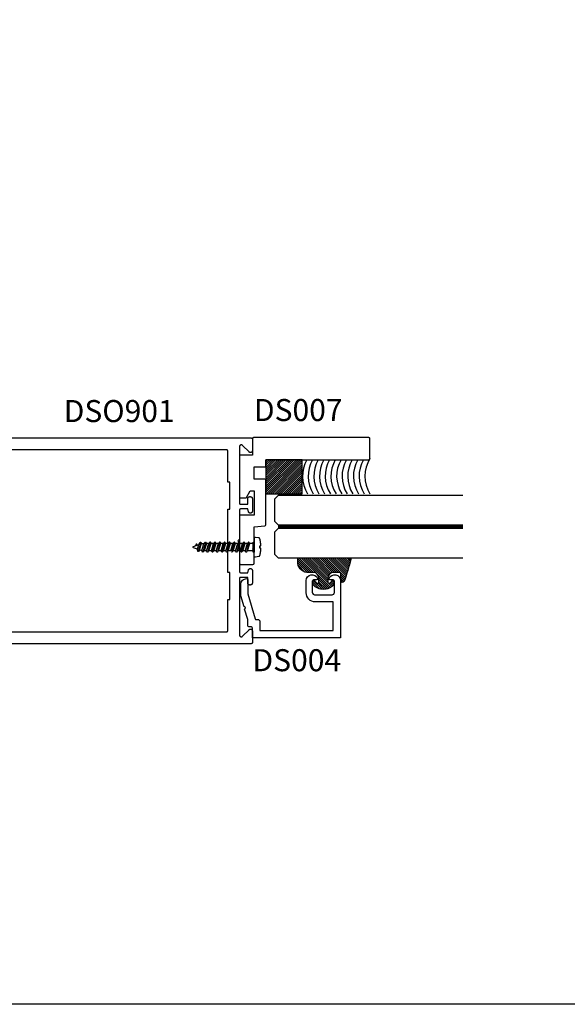
# Model space of a CAD drawing. Units: inches. Extents: x 0 to 32, y 0 to 43.6.
# Drawn here: x 18.9 to 23.6, y 0 to 8.4 of the extents above; entities that cross this region are included whole.
import ezdxf

# ---------------------------------------------------------------- set-up
doc = ezdxf.new("R2010")
doc.units = ezdxf.units.IN
doc.header["$MEASUREMENT"] = 0
doc.linetypes.add('HIDDEN2', pattern=[0.1875, 0.125, -0.0625])
for name, color, linetype in [('Arcadia-Hidden', 1, 'HIDDEN2'), ('Arcadia-Profile', 5, 'Continuous'), ('Arcadia-Shade', 8, 'Continuous'), ('Arcadia-Text', 3, 'Continuous')]:
    doc.layers.add(name, color=color, linetype=linetype)
doc.layers.add('Arcadia-Mview', color=6, linetype='Continuous', plot=False)
doc.styles.get("Standard").update_dxf_attribs({"font": 'ARIALN.TTF'})

# ---------------------------------------------------------------- blocks, each defined once
blk = doc.blocks.new('*U44')
at = {"layer": 'Arcadia-Shade', "lineweight": -3}
h = blk.add_hatch(dxfattribs=at)
h.set_pattern_fill('ANSI31', color=256, scale=0.1, style=0)
h.set_pattern_definition([(45, (-0.138567264803946, 0.0239117308240513), (-0.0088388347648318, 0.0088388347648318), [])])
edge = h.paths.add_edge_path()
edge.add_line((0.2307305913625512, 0.1184704544556859), (0.202291955919371, 0.1184704544556872))
edge.add_arc((0.2022919559193711, 0.1278042520424739), 0.0093337975867867, 126.6780053634676, 269.9999999999995, ccw=False)
edge.add_arc((0.1429581583326799, 0.207470454455787), 0.0900000000000237, 306.6780053633725, 323.576426357604)
edge.add_arc((0.2073301242805562, 0.1599704544556878), 0.0099999999999988, 323.5764263576871, 450.0000000000201)
edge.add_line((0.2073301242805527, 0.1699704544556866), (0.1749999999999971, 0.169970454455686))
edge.add_arc((0.1749999999999987, 0.1199704544556874), 0.0499999999999986, 90.00000000000178, 180.0000000000027)
edge.add_line((0.125, 0.119970454455685), (0.1250000000000007, 0.0659049405506607))
edge.add_arc((0.037059360948156, 0.0786686605666967), 0.0888620759688553, 266.2190256176107, 351.74174670046614, ccw=False)
edge.add_line((0.0311995675385823, -0.009999999999998), (0.0100000000000015, -0.01))
edge.add_arc((0.0100000000000008, 8e-16), 0.0100000000000008, 180.0000000000043, 270.0000000000043, ccw=False)
edge.add_line((0, 0), (0, 0.4305641256404997))
edge.add_arc((0.009999999999999, 0.4305641256405004), 0.009999999999999, 77.99937774415321, 180.0000000000045, ccw=False)
edge.add_arc((-0.3507727045260797, -1.107357734935952), 1.589668855323814, 69.71688305471389, 76.80556558053468, ccw=False)
edge.add_arc((0.1947457635950655, 0.3698040499677627), 0.0150000000000009, -90.00000000001302, 68.26389573529048, ccw=False)
edge.add_line((0.1947457635950621, 0.3548040499677619), (0.1349999999999979, 0.3548040499677614))
edge.add_arc((0.1349999999999979, 0.3448040499677614), 0.01, 90, 180)
edge.add_line((0.1249999999999979, 0.3448040499677614), (0.125, 0.2949704544556848))
edge.add_arc((0.1750000000000003, 0.2949704544556861), 0.0500000000000002, 180.0000000000014, 270.0000000000005)
edge.add_line((0.1750000000000007, 0.2449704544556859), (0.2073301242805527, 0.2449704544556874))
edge.add_arc((0.207330124280542, 0.2549704544556661), 0.0099999999999787, 270.0000000000609, 396.4235736423736)
edge.add_arc((0.1429581583325789, 0.2074704544556889), 0.0900000000000011, 36.42357364230738, 53.32199463653551)
edge.add_arc((0.2022919559193708, 0.2871366568689003), 0.009333797586788, 89.99999999999869, 233.32199463655041, ccw=False)
edge.add_line((0.202291955919371, 0.2964704544556884), (0.2307305913625512, 0.2964704544556882))
edge.add_arc((0.1429581583325826, 0.2074704544556871), 0.125000000000002, -45.39787468375329, 45.39787468375329, ccw=False)
at = {"layer": 'Arcadia-Profile'}
blk.add_lwpolyline([(0.2307305913625512, 0.1184704544556859), (0.202291955919371, 0.1184704544556872, -0.7220322426225168), (0.1967167169756805, 0.1352900043835457, 0.0738671817168788), (0.215376620024047, 0.1540329544556911, 0.6153459029250179), (0.2073301242805527, 0.1699704544556866), (0.1749999999999971, 0.169970454455686, 0.4142135623731001), (0.125, 0.119970454455685), (0.1250000000000007, 0.0659049405506607, -0.3915067863019581), (0.0311995675385823, -0.009999999999998), (0.0100000000000015, -0.01, -0.4142135623730951), (0, 0), (0, 0.4305641256404997, -0.4769788655072018), (0.0120792231389261, 0.4403455790671917, -0.0309400796202896), (0.2003007460826568, 0.3837375409001378, -0.8262721402126098), (0.1947457635950621, 0.3548040499677619), (0.1349999999999979, 0.3548040499677614, 0.4142135623730951), (0.1249999999999979, 0.3448040499677614), (0.125, 0.2949704544556848, 0.41421356237309), (0.1750000000000007, 0.2449704544556859), (0.2073301242805527, 0.2449704544556874, 0.6153459029248967), (0.2153766200240104, 0.2609079544556594, 0.0738671817168641), (0.1967167169756818, 0.2796509045278258, -0.7220322426226498), (0.202291955919371, 0.2964704544556884), (0.2307305913625512, 0.2964704544556882, -0.418287269326214)], format="xyb", close=True, dxfattribs=at)
blk = doc.blocks.new('*U48')
at = {"layer": 'Arcadia-Hidden', "const_width": 0.015625}
blk.add_lwpolyline([(0.0312500000003534, -5.28e-14), (1.603365358497367, -5.66e-14)], dxfattribs=at)
at = {"layer": 'Arcadia-Profile'}
for points in [[(1.603365358497367, 0.0156250000002952), (0.0312500000003534, 0.0156250000002971), (3.534e-13, 0.0468750000002971), (3.534e-13, 0.2343750000002971), (0.0312500000003534, 0.2656250000002971), (1.603365358497367, 0.2656250000002934)], [(1.603365358497013, -0.2656250000002982), (0.0312499999999999, -0.2656250000002962), (-1e-16, -0.2343750000002962), (-1e-16, -0.0468750000002962), (0.0312499999999999, -0.0156250000002962), (1.603365358497013, -0.0156250000002999)]]:
    blk.add_lwpolyline(points, dxfattribs=at)

msp = doc.modelspace()

# ---------------------------------------------------------------- hatches: boundary and pattern name
at = {"layer": 'Arcadia-Shade', "lineweight": -3}
h = msp.add_hatch(dxfattribs=at)
h.set_pattern_fill('ANSI31', color=256, scale=0.1, style=0)
h.set_pattern_definition([(45, (-182.237963321483, -427.6586030088673), (-0.0088388347648318, 0.0088388347648318), [])])
h.paths.add_polyline_path([(21.00915895818741, 4.341950914599919), (21.31752817012884, 4.341950914599919), (21.31752817012884, 4.632381314685744), (21.00915895818741, 4.632381314685744)])

# ---------------------------------------------------------------- linework, layer by layer
at = {"layer": 'Arcadia-Hidden', "lineweight": -3}
for p, q in [((20.39023957702673, 3.888987928219762), (20.39026001957475, 3.889489528219769)), ((20.39026001957475, 3.888486328219755), (20.39023957702673, 3.888987928219762)), ((20.39026001957475, 3.889489528219769), (20.39032121166676, 3.889987928219738)), ((20.39032121166676, 3.887987928219786), (20.39026001957475, 3.888486328219755)), ((20.39032121166676, 3.889987928219738), (20.39042274762673, 3.89047992821986)), ((20.39042274762673, 3.887496328219754), (20.39032121166676, 3.887987928219786)), ((20.39042274762673, 3.89047992821986), (20.39056395418677, 3.890961528219804)), ((20.39056395418677, 3.887014328219834), (20.39042274762673, 3.887496328219754)), ((20.39056395418677, 3.890961528219804), (20.39074389502676, 3.891430328219826)), ((20.39074389502676, 3.886545528219812), (20.39056395418677, 3.887014328219834)), ((20.39074389502676, 3.891430328219826), (20.39096137742675, 3.891882728219798)), ((20.39096137742675, 3.88609312821984), (20.39074389502676, 3.886545528219812)), ((20.39096137742675, 3.891882728219798), (20.39121495902677, 3.892316328219862)), ((20.39121495902677, 3.885659528219775), (20.39096137742675, 3.88609312821984)), ((20.39121495902677, 3.892316328219862), (20.39150295902678, 3.892727528219779)), ((20.39150295902678, 3.885248328219745), (20.39121495902677, 3.885659528219775)), ((20.39150295902678, 3.892727528219779), (20.39182346742681, 3.893113928219804)), ((20.39182346742681, 3.88486192821972), (20.39150295902678, 3.885248328219745)), ((20.39182346742681, 3.893113928219804), (20.39217435942672, 3.893473128219852)), ((20.39217435942672, 3.884502728219786), (20.39182346742681, 3.88486192821972)), ((20.39217435942672, 3.893473128219852), (20.39255330822678, 3.893802728219839)), ((20.39255330822678, 3.884173128219799), (20.39217435942672, 3.884502728219786)), ((20.39255330822678, 3.893802728219839), (20.39295780182673, 3.894100328219792)), ((20.39295780182673, 3.883875528219846), (20.39255330822678, 3.884173128219799)), ((20.39295780182673, 3.894100328219792), (20.39338515822672, 3.894363928219831)), ((20.39338515822672, 3.883611928219806), (20.39295780182673, 3.883875528219846)), ((20.39338515822672, 3.894363928219831), (20.39383254342673, 3.894591528219848)), ((20.39383254342673, 3.88338432821979), (20.39338515822672, 3.883611928219806)), ((20.39383254342673, 3.894591528219848), (20.39429699302676, 3.894782328219775)), ((20.39429699302676, 3.883193528219749), (20.39383254342673, 3.88338432821979)), ((20.39429699302676, 3.894782328219775), (20.4380438970268, 3.910705128219774)), ((20.42609439302672, 3.871619928219729), (20.39429699302676, 3.883193528219749)), ((20.41694754902673, 3.913275528219742), (20.40887050102677, 3.900086728219775)), ((20.41702566902674, 3.913393528219785), (20.41694754902673, 3.913275528219742)), ((20.41711174502674, 3.913506328219796), (20.41702566902674, 3.913393528219785)), ((20.41720536902679, 3.913612728219845), (20.41711174502674, 3.913506328219796)), ((20.4173060970268, 3.91371232821973), (20.41720536902679, 3.913612728219845)), ((20.41741344902678, 3.913804728219815), (20.4173060970268, 3.91371232821973)), ((20.41752691702672, 3.913889528219783), (20.41741344902678, 3.913804728219815)), ((20.41764596102675, 3.913966328219771), (20.41752691702672, 3.913889528219783)), ((20.41777001702675, 3.914034728219803), (20.41764596102675, 3.913966328219771)), ((20.41789848902678, 3.914094728219765), (20.41777001702675, 3.914034728219803)), ((20.41803077702676, 3.914145528219819), (20.41789848902678, 3.914094728219765)), ((20.41816624102674, 3.91418672821976), (20.41803077702676, 3.914145528219819)), ((20.41830424902676, 3.91421912821977), (20.41816624102674, 3.91418672821976)), ((20.41844413702674, 3.914241528219804), (20.41830424902676, 3.91421912821977)), ((20.41858524102676, 3.914254328219726), (20.41844413702674, 3.914241528219804)), ((20.41872689702675, 3.914257128219787), (20.41858524102676, 3.914254328219726)), ((20.41886842102676, 3.914250728219826), (20.41872689702675, 3.914257128219787)), ((20.41900915302679, 3.914234328219777), (20.41886842102676, 3.914250728219826)), ((20.41914841302676, 3.914207928219752), (20.41900915302679, 3.914234328219777)), ((20.41928554902674, 3.914172328219819), (20.41914841302676, 3.914207928219752)), ((20.41941990102671, 3.914127528219864), (20.41928554902674, 3.914172328219819)), ((20.41955083702672, 3.914073128219797), (20.41941990102671, 3.914127528219864)), ((20.41967773302676, 3.914010328219774), (20.41955083702672, 3.914073128219797)), ((20.41979998102673, 3.913938728219818), (20.41967773302676, 3.914010328219774)), ((20.41991700902676, 3.913858728219793), (20.41979998102673, 3.913938728219818)), ((20.42002825702676, 3.913771128219764), (20.41991700902676, 3.913858728219793)), ((20.42013319302672, 3.913675928219731), (20.42002825702676, 3.913771128219764)), ((20.42023132102676, 3.913573528219785), (20.42013319302672, 3.913675928219731)), ((20.42032217702675, 3.913464728219764), (20.42023132102676, 3.913573528219785)), ((20.42040532902675, 3.913350328219735), (20.42032217702675, 3.913464728219764)), ((20.42048037702674, 3.91322992821972), (20.42040532902675, 3.913350328219735)), ((20.42473620102672, 3.905861528219816), (20.42048037702674, 3.91322992821972)), ((20.42609439302672, 3.871619928219729), (20.4380438970268, 3.910705128219774)), ((20.4308226970268, 3.852554728219843), (20.42609439302672, 3.871619928219729)), ((20.45426249702675, 3.932153128219738), (20.43390593702676, 3.852554728219843)), ((20.44459105702677, 3.864887928219786), (20.43424249702676, 3.852554728219843)), ((20.4380438970268, 3.910705128219774), (20.45117925702678, 3.932153128219738)), ((20.44459105702677, 3.864887928219786), (20.46138561702676, 3.91982032821977)), ((20.46308769702674, 3.858155528219754), (20.44459105702677, 3.864887928219786)), ((20.45117925702678, 3.932153128219738), (20.45426249702675, 3.932153128219738)), ((20.45426249702675, 3.932153128219738), (20.46138561702676, 3.91982032821977)), ((20.46138561702676, 3.91982032821977), (20.48194049702673, 3.91982032821977)), ((20.46308769702674, 3.858155528219754), (20.48194049702673, 3.91982032821977)), ((20.47021081702675, 3.845822728219786), (20.46308769702674, 3.858155528219754)), ((20.49537229702676, 3.932153128219738), (20.47329405702678, 3.845822728219786)), ((20.48364261702679, 3.858155528219754), (20.47329405702678, 3.845822728219786)), ((20.48194049702673, 3.91982032821977), (20.49228909702677, 3.932153128219738)), ((20.50249541702672, 3.91982032821977), (20.48364261702679, 3.858155528219754)), ((20.50419753702678, 3.858155528219754), (20.48364261702679, 3.858155528219754)), ((20.49228909702677, 3.932153128219738), (20.49537229702676, 3.932153128219738)), ((20.49537229702676, 3.932153128219738), (20.50249541702672, 3.91982032821977)), ((20.52305033702672, 3.91982032821977), (20.50249541702672, 3.91982032821977)), ((20.52305033702672, 3.91982032821977), (20.50419753702678, 3.858155528219754)), ((20.50419753702678, 3.858155528219754), (20.52305033702672, 3.91982032821977)), ((20.51132061702677, 3.845822728219786), (20.50419753702678, 3.858155528219754)), ((20.53648213702675, 3.932153128219738), (20.51440385702679, 3.845822728219786)), ((20.51440385702679, 3.845822728219786), (20.52475241702675, 3.858155528219754)), ((20.53339889702673, 3.932153128219738), (20.52305033702672, 3.91982032821977)), ((20.52475241702675, 3.858155528219754), (20.54360521702674, 3.91982032821977)), ((20.54530733702674, 3.858155528219754), (20.52475241702675, 3.858155528219754)), ((20.53648213702675, 3.932153128219738), (20.53339889702673, 3.932153128219738)), ((20.54360521702674, 3.91982032821977), (20.53648213702675, 3.932153128219738)), ((20.56416013702667, 3.91982032821977), (20.54360521702668, 3.91982032821977)), ((20.56416013702667, 3.91982032821977), (20.54530733702674, 3.858155528219754)), ((20.54530733702674, 3.858155528219754), (20.56416013702667, 3.91982032821977)), ((20.55243041702673, 3.845822728219786), (20.54530733702674, 3.858155528219754)), ((20.57759193702671, 3.932153128219738), (20.55551365702675, 3.845822728219786)), ((20.55551365702675, 3.845822728219786), (20.56586221702671, 3.858155528219754)), ((20.57450869702669, 3.932153128219738), (20.56416013702667, 3.91982032821977)), ((20.56586221702671, 3.858155528219754), (20.5847150170267, 3.91982032821977)), ((20.5864171370267, 3.858155528219754), (20.56586221702671, 3.858155528219754)), ((20.57759193702671, 3.932153128219738), (20.57450869702669, 3.932153128219738)), ((20.5847150170267, 3.91982032821977), (20.57759193702671, 3.932153128219738)), ((20.60526993702664, 3.91982032821977), (20.58471501702664, 3.91982032821977)), ((20.60526993702664, 3.91982032821977), (20.5864171370267, 3.858155528219754)), ((20.5864171370267, 3.858155528219754), (20.60526993702664, 3.91982032821977)), ((20.59354021702668, 3.845822728219786), (20.5864171370267, 3.858155528219754)), ((20.61870173702667, 3.932153128219738), (20.59662345702671, 3.845822728219786)), ((20.59662345702671, 3.845822728219786), (20.60697201702666, 3.858155528219754)), ((20.61561849702664, 3.932153128219738), (20.60526993702664, 3.91982032821977)), ((20.60697201702666, 3.858155528219754), (20.62582481702666, 3.91982032821977)), ((20.62752693702666, 3.858155528219754), (20.60697201702666, 3.858155528219754)), ((20.61870173702667, 3.932153128219738), (20.61561849702664, 3.932153128219738)), ((20.62582481702666, 3.91982032821977), (20.61870173702667, 3.932153128219738)), ((20.64637973702659, 3.91982032821977), (20.6258248170266, 3.91982032821977)), ((20.64637973702659, 3.91982032821977), (20.62752693702666, 3.858155528219754)), ((20.62752693702666, 3.858155528219754), (20.64637973702659, 3.91982032821977)), ((20.63465001702665, 3.845822728219786), (20.62752693702666, 3.858155528219754)), ((20.65981153702663, 3.932153128219738), (20.63773325702667, 3.845822728219786)), ((20.63773325702667, 3.845822728219786), (20.64808181702662, 3.858155528219754)), ((20.6567282970266, 3.932153128219738), (20.64637973702659, 3.91982032821977)), ((20.64808181702662, 3.858155528219754), (20.66693461702661, 3.91982032821977)), ((20.66863673702662, 3.858155528219754), (20.64808181702662, 3.858155528219754)), ((20.65981153702663, 3.932153128219738), (20.6567282970266, 3.932153128219738)), ((20.66693461702661, 3.91982032821977), (20.65981153702663, 3.932153128219738)), ((20.68748953702655, 3.91982032821977), (20.66693461702655, 3.91982032821977)), ((20.68748953702655, 3.91982032821977), (20.66863673702662, 3.858155528219754)), ((20.66863673702662, 3.858155528219754), (20.68748953702655, 3.91982032821977)), ((20.6757598170266, 3.845822728219786), (20.66863673702662, 3.858155528219754)), ((20.70092133702658, 3.932153128219738), (20.67884305702663, 3.845822728219786)), ((20.67884305702663, 3.845822728219786), (20.68919161702658, 3.858155528219754)), ((20.69783809702656, 3.932153128219738), (20.68748953702655, 3.91982032821977)), ((20.68919161702658, 3.858155528219754), (20.70804441702657, 3.91982032821977)), ((20.70974653702663, 3.858155528219754), (20.68919161702664, 3.858155528219754)), ((20.70092133702658, 3.932153128219738), (20.69783809702656, 3.932153128219738)), ((20.70804441702657, 3.91982032821977), (20.70092133702658, 3.932153128219738)), ((20.72859933702657, 3.91982032821977), (20.70804441702657, 3.91982032821977)), ((20.72859933702657, 3.91982032821977), (20.70974653702663, 3.858155528219754)), ((20.70974653702663, 3.858155528219754), (20.72859933702657, 3.91982032821977)), ((20.7420311370266, 3.932153128219738), (20.71995285702664, 3.845822728219786)), ((20.71995285702664, 3.845822728219786), (20.73030141702659, 3.858155528219754)), ((20.73894789702658, 3.932153128219738), (20.72859933702657, 3.91982032821977)), ((20.73030141702659, 3.858155528219754), (20.74915421702659, 3.91982032821977)), ((20.75085633702659, 3.858155528219754), (20.73030141702659, 3.858155528219754)), ((20.7420311370266, 3.932153128219738), (20.73894789702658, 3.932153128219738)), ((20.74915421702659, 3.91982032821977), (20.7420311370266, 3.932153128219738)), ((20.76970913702652, 3.91982032821977), (20.74915421702653, 3.91982032821977)), ((20.76970913702652, 3.91982032821977), (20.75085633702659, 3.858155528219754)), ((20.75085633702659, 3.858155528219754), (20.76970913702652, 3.91982032821977)), ((20.75797941702658, 3.845822728219786), (20.75085633702659, 3.858155528219754)), ((20.78314093702656, 3.932153128219738), (20.7610626570266, 3.845822728219786)), ((20.7610626570266, 3.845822728219786), (20.77141121702656, 3.858155528219754)), ((20.78005769702654, 3.932153128219738), (20.76970913702652, 3.91982032821977)), ((20.77141121702656, 3.858155528219754), (20.79026401702654, 3.91982032821977)), ((20.79196613702655, 3.858155528219754), (20.77141121702656, 3.858155528219754)), ((20.78314093702656, 3.932153128219738), (20.78005769702654, 3.932153128219738)), ((20.79026401702654, 3.91982032821977), (20.78314093702656, 3.932153128219738)), ((20.81081893702648, 3.91982032821977), (20.79026401702649, 3.91982032821977)), ((20.81081893702648, 3.91982032821977), (20.79196613702655, 3.858155528219754)), ((20.79196613702655, 3.858155528219754), (20.81081893702648, 3.91982032821977)), ((20.79908921702653, 3.845822728219786), (20.79196613702655, 3.858155528219754)), ((20.82425073702652, 3.932153128219738), (20.80217245702656, 3.845822728219786)), ((20.80217245702656, 3.845822728219786), (20.81252101702651, 3.858155528219754)), ((20.82116749702649, 3.932153128219738), (20.81081893702648, 3.91982032821977)), ((20.81252101702651, 3.858155528219754), (20.8313738170265, 3.91982032821977)), ((20.83307593702651, 3.858155528219754), (20.81252101702651, 3.858155528219754)), ((20.82425073702652, 3.932153128219738), (20.82116749702649, 3.932153128219738)), ((20.8313738170265, 3.91982032821977), (20.82425073702652, 3.932153128219738)), ((20.85192873702644, 3.91982032821977), (20.83137381702645, 3.91982032821977)), ((20.85192873702644, 3.91982032821977), (20.83307593702651, 3.858155528219754)), ((20.83307593702651, 3.858155528219754), (20.85192873702644, 3.91982032821977)), ((20.84019901702649, 3.845822728219786), (20.83307593702651, 3.858155528219754)), ((20.86536053702648, 3.932153128219738), (20.84328225702652, 3.845822728219786)), ((20.84328225702652, 3.845822728219786), (20.85363081702647, 3.858155528219754)), ((20.86227729702645, 3.932153128219738), (20.85192873702644, 3.91982032821977)), ((20.85363081702647, 3.858155528219754), (20.87248361702646, 3.91982032821977)), ((20.90052587818744, 3.858155528219754), (20.85363081702653, 3.858155528219754)), ((20.86536053702648, 3.932153128219738), (20.86227729702645, 3.932153128219738)), ((20.87248361702646, 3.91982032821977), (20.86536053702648, 3.932153128219738)), ((20.90052587818744, 3.91982032821977), (20.87248361702646, 3.91982032821977)), ((20.43424249702676, 3.852554728219843), (20.4308226970268, 3.852554728219843)), ((20.47329405702678, 3.845822728219786), (20.47021081702675, 3.845822728219786)), ((20.51440385702679, 3.845822728219786), (20.51132061702677, 3.845822728219786)), ((20.55551365702675, 3.845822728219786), (20.55243041702673, 3.845822728219786)), ((20.59662345702671, 3.845822728219786), (20.59354021702668, 3.845822728219786)), ((20.63773325702667, 3.845822728219786), (20.63465001702665, 3.845822728219786)), ((20.67884305702663, 3.845822728219786), (20.6757598170266, 3.845822728219786)), ((20.71995285702664, 3.845822728219786), (20.71686961702662, 3.845822728219786)), ((20.7610626570266, 3.845822728219786), (20.75797941702658, 3.845822728219786)), ((20.80217245702656, 3.845822728219786), (20.79908921702653, 3.845822728219786)), ((20.84328225702652, 3.845822728219786), (20.84019901702649, 3.845822728219786))]:
    msp.add_line(p, q, dxfattribs=at)
msp.add_lwpolyline([(20.96643687818747, 3.901436728219778), (20.96634359818742, 3.903438328219749), (20.96623639818742, 3.905438728219792), (20.96611535818741, 3.907438728219744), (20.96598043818742, 3.909437928219745), (20.96583163818744, 3.911435928219816), (20.96566899818745, 3.913432728219845), (20.9654925181874, 3.915428728219808), (20.9653021981874, 3.917423128219866), (20.96509807818742, 3.919416328219767), (20.96488011818738, 3.921408328219854), (20.96464831818744, 3.923398328219832), (20.96440275818745, 3.925386728219791), (20.96414339818742, 3.927373528219845), (20.96387027818739, 3.929358328219791), (20.96358339818741, 3.931341528219832), (20.96328275818743, 3.933322328219787), (20.96296839818743, 3.935301128219748), (20.96264035818743, 3.937277528219851), (20.96229855818743, 3.939251928219732), (20.96194311818741, 3.941223528219779), (20.96157399818745, 3.943192728219742), (20.96119119818744, 3.945159528219733), (20.96079479818744, 3.947123528219776), (20.96038479818745, 3.949084728219759), (20.95996119818742, 3.951043128219794), (20.95952399818739, 3.952998328219791), (20.95907327818745, 3.954950728219841), (20.95860899818743, 3.956899528219764), (20.95813123818741, 3.95884552821974), (20.95802107818744, 3.959253128219756), (20.95789495818744, 3.959655928219831), (20.95775299818743, 3.960053928219736), (20.95759547818742, 3.960445528219793), (20.95742267818744, 3.960830728219775), (20.95723479818744, 3.96120912821982), (20.95703215818744, 3.961579528219772), (20.95681507818742, 3.961941528219767), (20.95658387818744, 3.962294728219831), (20.95633891818741, 3.962638728219758), (20.95608059818741, 3.962972728219824), (20.95580931818742, 3.963296328219826), (20.95552547818741, 3.963609128219786), (20.95522955818743, 3.963910328219867), (20.95492199818742, 3.964199528219864), (20.95460323818739, 3.964476728219779), (20.95427383818739, 3.964740728219794), (20.9539342781874, 3.964991528219798), (20.95358507818739, 3.965229128219789), (20.95322679818739, 3.965452328219839), (20.95285995818742, 3.965661528219811), (20.95248519818742, 3.965856328219729), (20.9521030381874, 3.966035928219866), (20.95171407818739, 3.96620032821977), (20.95131899818742, 3.966349128219803), (20.95091831818743, 3.96648232821974), (20.95051267818744, 3.96659952821983), (20.95010275818745, 3.966701128219824), (20.94968915818745, 3.966785928219792), (20.94927251818743, 3.9668547282198), (20.9193835181874, 3.971175928219849), (20.90915895818742, 3.971175928219849), (20.90915895818742, 3.806791928219809), (20.9193835181874, 3.806791928219809), (20.94927251818743, 3.811113128219744), (20.94968915818745, 3.811181928219752), (20.95010275818745, 3.81126672821972), (20.95051267818744, 3.811368328219828), (20.95091831818743, 3.811485528219805), (20.95131899818742, 3.811618728219741), (20.95171407818739, 3.811767528219775), (20.9521030381874, 3.811931928219792), (20.95248519818742, 3.812111528219816), (20.95285995818742, 3.812306328219733), (20.95322679818739, 3.812515528219819), (20.95358507818739, 3.812738728219869), (20.9539342781874, 3.81297632821986), (20.95427383818739, 3.813227128219864), (20.95460323818739, 3.813491128219766), (20.95492199818742, 3.813768328219794), (20.95522955818743, 3.814057528219791), (20.95552547818741, 3.814358728219758), (20.95580931818742, 3.814671528219832), (20.95608059818741, 3.81499512821972), (20.95633891818741, 3.815329128219786), (20.95658387818744, 3.815673128219827), (20.95681507818742, 3.816026328219777), (20.95703215818744, 3.816388328219773), (20.95723479818744, 3.816758728219724), (20.95742267818744, 3.817137128219769), (20.95759547818742, 3.817522328219752), (20.95775299818743, 3.817913928219809), (20.95789495818744, 3.818311928219827), (20.95802107818744, 3.818714728219788), (20.95813123818741, 3.819122328219805), (20.95861099818742, 3.82107632821976), (20.95907711818743, 3.823033528219752), (20.95952955818743, 3.824993928219782), (20.95996839818744, 3.82695752821985), (20.96039351818743, 3.828923928219751), (20.96080491818739, 3.830893528219803), (20.96120259818744, 3.832865928219803), (20.96158655818741, 3.834840728219774), (20.96195675818742, 3.836818328219806), (20.96231315818741, 3.838798728219785), (20.96265575818742, 3.840781128219759), (20.96298451818743, 3.842766328219795), (20.96329947818745, 3.844753528219825), (20.96360059818741, 3.846742728219737), (20.96388783818739, 3.848733928219758), (20.96416123818741, 3.850727528219863), (20.96442071818743, 3.85272272821976), (20.96466627818742, 3.854719528219789), (20.96489795818744, 3.856717928219836), (20.9651156781874, 3.858718328219765), (20.96531951818739, 3.860719928219737), (20.96550935818746, 3.862722728219864), (20.96568527818741, 3.864727128219783), (20.96584723818742, 3.866732728219744), (20.96599519818742, 3.868739128219772), (20.96612919818742, 3.870746728219842), (20.96624923818743, 3.872755128219864), (20.96635523818745, 3.874764328219839), (20.96644727818742, 3.876774328219767), (20.96652531818742, 3.878784728219784), (20.95629503818745, 3.878784728219784), (20.95629503818745, 3.89943472821983), (20.96651631818744, 3.89943472821983)], close=True, dxfattribs=at)
for points in [[(20.90052587818744, 3.84564232821981), (20.90052587818744, 3.932153128219738), (20.90915895818742, 3.932153128219738)], [(20.90915895818742, 3.84564232821981), (20.90915895818742, 3.932333528219828)], [(20.90915895818742, 3.845822728219786), (20.90019551818742, 3.845822728219786)]]:
    msp.add_lwpolyline(points, dxfattribs=at)
at = {"layer": 'Arcadia-Mview', "lineweight": -3}
msp.add_lwpolyline([(0, 37.31832558586393), (32, 37.31832558586393), (32, 0), (0, 0)], close=True, dxfattribs=at)
at = {"layer": 'Arcadia-Profile'}
for points in [[(17.55715175818741, 4.817291144685782), (20.88415895818741, 4.817291144685782), (20.8846829581874, 4.817277440035809), (20.88520395818742, 4.817236363635743), (20.88572395818741, 4.817168028085802), (20.88623795818739, 4.817072620685735), (20.88674695818742, 4.816950402985753), (20.8872489581874, 4.81680170988568), (20.8877429581874, 4.816626948985799), (20.8882269581874, 4.816426599285819), (20.8886989581874, 4.8162012096858), (20.88915895818741, 4.815951398685797), (20.88960595818742, 4.815677850685801), (20.89003695818741, 4.815381314685737), (20.89045195818741, 4.815062604685749), (20.8908499581874, 4.814722592685711), (20.89122995818741, 4.81436221268575), (20.89159095818741, 4.813982450685784), (20.8919309581874, 4.813584348685708), (20.89224895818739, 4.813168997685693), (20.89254595818741, 4.812737534685652), (20.89281895818741, 4.812291144685673), (20.8930689581874, 4.811831049685793), (20.8932949581874, 4.811358510685749), (20.89349495818741, 4.810874823685708), (20.89366995818742, 4.810381314685741), (20.89381795818741, 4.80987933468566), (20.89394095818741, 4.809370261685785), (20.8940359581874, 4.808855489685697), (20.8941039581874, 4.808336429685709), (20.89414495818741, 4.807814504685779), (20.8941589581874, 4.807291144685791), (20.8941589581874, 4.709291144685721), (20.89410995818742, 4.708035844685696), (20.89396195818742, 4.706788144685674), (20.89371695818741, 4.705556044685749), (20.89337595818739, 4.704346844685801), (20.89294095818741, 4.703168244685798), (20.8924149581874, 4.702027344685689), (20.89180095818742, 4.700931144685796), (20.89110295818742, 4.699886544685682), (20.89032595818742, 4.698899944685763), (20.88947295818741, 4.697977444685761), (20.88854995818741, 4.697124644685686), (20.8875639581874, 4.696346844685763), (20.8865189581874, 4.695648944685785), (20.8854229581874, 4.69503504468571), (20.88428195818742, 4.694509044685787), (20.88310295818741, 4.694074244685793), (20.88189395818742, 4.693733244685745), (20.8806619581874, 4.693488144685716), (20.8794149581874, 4.693340444685759), (20.87815895818741, 4.693291144685758), (20.8769039581874, 4.693340444685759), (20.87565595818739, 4.693488144685716), (20.87442395818741, 4.693733244685745), (20.87321495818742, 4.694074244685793), (20.87203595818741, 4.694509044685787), (20.87089495818739, 4.69503504468571), (20.8697989581874, 4.695648944685785), (20.86875495818739, 4.696346844685763), (20.86776795818741, 4.697124644685686), (20.86684495818742, 4.697977444685761), (20.81147295818741, 4.753350014685679), (20.81054995818741, 4.754202804685746), (20.8095639581874, 4.754980584685768), (20.80851895818739, 4.755678554685687), (20.8074229581874, 4.756292414685731), (20.80628195818741, 4.756818384685743), (20.8051029581874, 4.757253214685761), (20.80389395818742, 4.757594224685703), (20.8026619581874, 4.757839324685733), (20.8014149581874, 4.757986984685771), (20.80015895818741, 4.758036314685682), (20.7989039581874, 4.757986984685771), (20.79765595818739, 4.757839324685733), (20.79642395818741, 4.757594224685703), (20.79521495818742, 4.757253214685761), (20.79403595818741, 4.756818384685743), (20.79289495818742, 4.756292414685731), (20.7917989581874, 4.755678554685687), (20.79075495818739, 4.754980584685768), (20.78976795818741, 4.754202804685746), (20.78884495818741, 4.753350014685679), (20.7879929581874, 4.752427474685759), (20.7872149581874, 4.751440874685727), (20.78651695818741, 4.750396284685734), (20.78590295818739, 4.749300154685784), (20.78537695818742, 4.74815924468578), (20.7849419581874, 4.746980584685729), (20.78460095818741, 4.745771434685707), (20.7843559581874, 4.744539264685727), (20.78420895818741, 4.743291654685776), (20.78415895818742, 4.742036314685719), (20.78415895818742, 4.263291144685695), (20.78417295818741, 4.262767744685675), (20.7842139581874, 4.262245844685708), (20.78428195818739, 4.261726844685767), (20.78437795818741, 4.261212044685748), (20.78449995818741, 4.260702944685704), (20.7846489581874, 4.26020094468572), (20.78482295818739, 4.259707444685659), (20.78502395818739, 4.259223744685755), (20.78524895818739, 4.258751244685754), (20.78549895818742, 4.258291144685813), (20.78577195818741, 4.257844744685712), (20.7860689581874, 4.257413244685722), (20.78638795818742, 4.256997944685736), (20.78672795818741, 4.256599844685752), (20.78708795818741, 4.256220044685733), (20.78746795818739, 4.255859744685722), (20.78786595818741, 4.255519644685705), (20.78828095818741, 4.255200944685725), (20.7887129581874, 4.254904444685735), (20.78915895818742, 4.254630844685721), (20.78961895818742, 4.254381044685715), (20.79009195818742, 4.254155644685738), (20.79057595818742, 4.253955344685778), (20.79106895818739, 4.25378054468581), (20.79157095818741, 4.253631844685742), (20.7920799581874, 4.253509644685777), (20.79259495818741, 4.253414244685814), (20.79311395818741, 4.253345944685747), (20.79363595818739, 4.253304844685658), (20.79415895818741, 4.253291144685704), (20.85415895818741, 4.253291144685704), (20.85415895818741, 4.299291144685753), (20.8541849581874, 4.300285544685721), (20.85426295818741, 4.301277144685741), (20.85439295818742, 4.302263444685763), (20.85457395818742, 4.303241444685795), (20.85480695818739, 4.304208744685752), (20.85508895818739, 4.30516244468572), (20.85542095818741, 4.306100144685728), (20.85580195818741, 4.307019144685796), (20.85622995818741, 4.307916944685757), (20.85670495818741, 4.308791144685756), (20.8572239581874, 4.30963924468574), (20.8577879581874, 4.310459044685671), (20.85839295818741, 4.311248244685771), (20.8590389581874, 4.312004644685771), (20.8597239581874, 4.312726144685711), (20.8604459581874, 4.313410944685756), (20.8612019581874, 4.314056944685717), (20.86199095818739, 4.314662444685723), (20.8628109581874, 4.315225844685755), (20.86365895818742, 4.315745644685762), (20.8645329581874, 4.316220244685723), (20.8654309581874, 4.31664854468579), (20.86634995818741, 4.317029144685761), (20.86728795818741, 4.317361244685685), (20.86824195818741, 4.31764374468571), (20.86920895818741, 4.317875944685738), (20.87018695818742, 4.318057244685746), (20.8711729581874, 4.318187044685714), (20.8721649581874, 4.31826514468571), (20.87315895818742, 4.318291144685758), (20.8751589581874, 4.318291144685758), (20.87615395818742, 4.31826514468571), (20.87714495818742, 4.318187044685714), (20.8781309581874, 4.318057244685746), (20.8791099581874, 4.317875944685738), (20.8800769581874, 4.31764374468571), (20.88103095818741, 4.317361244685685), (20.8819679581874, 4.317029144685761), (20.88288695818741, 4.31664854468579), (20.88378495818739, 4.316220244685723), (20.8846589581874, 4.315745644685762), (20.88550695818739, 4.315225844685755), (20.8863269581874, 4.314662444685723), (20.8871159581874, 4.314056944685717), (20.88787295818741, 4.313410944685756), (20.88859395818742, 4.312726144685711), (20.88927895818742, 4.312004644685771), (20.88992495818741, 4.311248244685771), (20.89053095818741, 4.310459044685671), (20.89109395818741, 4.30963924468574), (20.89161395818741, 4.308791144685756), (20.8920879581874, 4.307916944685757), (20.8925169581874, 4.307019144685796), (20.89289695818741, 4.306100144685728), (20.89322895818739, 4.30516244468572), (20.89351195818742, 4.304208744685752), (20.8937439581874, 4.303241444685795), (20.8939249581874, 4.302263444685763), (20.89405495818741, 4.301277144685741), (20.89413295818741, 4.300285544685721), (20.8941589581874, 4.299291144685753), (20.8941589581874, 4.194291144685735), (20.8941369581874, 4.193453744685712), (20.8940719581874, 4.192618644685694), (20.89396195818742, 4.191788144685801), (20.89380995818741, 4.190964544685698), (20.89361395818742, 4.190150044685765), (20.89337595818739, 4.189346844685701), (20.89309595818741, 4.188557244685739), (20.8927759581874, 4.187783344685726), (20.8924149581874, 4.187027344685816), (20.89201595818741, 4.186291144685696), (20.89157795818741, 4.185576944685749), (20.89110295818742, 4.184886544685809), (20.8905939581874, 4.184222044685725), (20.8900499581874, 4.183585044685742), (20.88947295818741, 4.182977444685661), (20.88886495818741, 4.18240084468573), (20.8882279581874, 4.181856844685739), (20.8875639581874, 4.181346844685663), (20.88687295818741, 4.180872444685746), (20.88615895818739, 4.180434744685726), (20.8854229581874, 4.180035044685723), (20.88466695818741, 4.179674444685701), (20.8838929581874, 4.179353844685806), (20.88310295818741, 4.179074244685693), (20.88229995818742, 4.178836344685691), (20.8814859581874, 4.178640744685708), (20.8806619581874, 4.178488144685729), (20.8798319581874, 4.178378744685801), (20.8789969581874, 4.178313044685751), (20.87815895818741, 4.178291144685658), (20.87581495818742, 4.178291144685658), (20.87511695818739, 4.178306344685665), (20.87441995818742, 4.178352044685766), (20.87372595818741, 4.178428044685801), (20.87303595818742, 4.178534244685693), (20.87235195818741, 4.178670444685735), (20.87167395818742, 4.178836344685691), (20.87100295818741, 4.179031644685778), (20.87034195818739, 4.179256044685757), (20.86969195818742, 4.179509044685687), (20.86905295818741, 4.179790244685705), (20.8684269581874, 4.18009894468571), (20.86781495818741, 4.180434744685726), (20.86721795818741, 4.180796844685687), (20.8666369581874, 4.181184744685765), (20.8660739581874, 4.181597444685735), (20.86552995818741, 4.182034444685655), (20.8650049581874, 4.182494744685754), (20.86450095818739, 4.182977444685661), (20.86401795818742, 4.183481744685764), (20.86355795818741, 4.184006544685757), (20.86312095818741, 4.184550944685724), (20.8627079581874, 4.185113944685667), (20.86231995818741, 4.185694344685657), (20.86195795818742, 4.186291144685696), (20.86162195818741, 4.186903144685743), (20.86131395818739, 4.18752924468572), (20.86103295818739, 4.188168244685698), (20.86077995818741, 4.18881884468567), (20.86055495818741, 4.189479844685706), (20.86035995818741, 4.190150044685765), (20.85415895818741, 4.21329114468574), (20.79415895818741, 4.21329114468574), (20.79363595818739, 4.213277444685786), (20.79311395818741, 4.213236344685697), (20.79259495818741, 4.213168044685744), (20.7920799581874, 4.213072644685667), (20.79157095818741, 4.212950444685816), (20.79106895818739, 4.212801744685748), (20.79057595818742, 4.212626944685666), (20.79009195818742, 4.212426644685706), (20.78961895818742, 4.212201244685729), (20.78915895818742, 4.211951444685723), (20.7887129581874, 4.211677844685709), (20.78828095818741, 4.211381344685719), (20.78786595818741, 4.211062644685739), (20.78746795818739, 4.210722544685722), (20.78708795818741, 4.210362244685711), (20.78672795818741, 4.209982444685806), (20.78638795818742, 4.209584344685708), (20.7860689581874, 4.209169044685722), (20.78577195818741, 4.208737544685732), (20.78549895818742, 4.208291144685745), (20.78524895818739, 4.207831044685804), (20.78502395818739, 4.207358544685689), (20.78482295818739, 4.206874844685785), (20.7846489581874, 4.206381344685723), (20.78449995818741, 4.20587934468574), (20.78437795818741, 4.205370244685695), (20.78428195818739, 4.204855444685676), (20.7842139581874, 4.204336444685736), (20.78417295818741, 4.203814544685769), (20.78415895818742, 4.203291144685749), (20.78415895818742, 3.957291144685655), (20.76915895818741, 3.942291144685782), (20.78415895818742, 3.927291144685682), (20.78415895818742, 3.681291144685815), (20.78417295818741, 3.680768144685657), (20.7842139581874, 3.680246144685725), (20.78428195818739, 3.679727144685671), (20.78437795818741, 3.67921214468572), (20.78449995818741, 3.678703144685755), (20.7846489581874, 3.678201144685658), (20.78482295818739, 3.677707144685768), (20.78502395818739, 3.677224144685737), (20.78524895818739, 3.676751144685681), (20.78549895818742, 3.676291144685706), (20.78577195818741, 3.675845144685695), (20.7860689581874, 3.675413144685762), (20.78638795818742, 3.674998144685673), (20.78672795818741, 3.674600144685769), (20.78708795818741, 3.674220144685818), (20.78746795818739, 3.673860144685818), (20.78786595818741, 3.673520144685767), (20.78828095818741, 3.673201144685776), (20.7887129581874, 3.67290414468573), (20.78915895818742, 3.672631144685738), (20.78961895818742, 3.6723811446858), (20.79009195818742, 3.6721561446858), (20.79057595818742, 3.671955144685739), (20.79106895818739, 3.671780144685726), (20.79157095818741, 3.671632144685759), (20.7920799581874, 3.671510144685726), (20.79259495818741, 3.671414144685741), (20.79311395818741, 3.671346144685799), (20.79363595818739, 3.671305144685788), (20.79415895818741, 3.67129114468571), (20.85415895818741, 3.67129114468571), (20.86035995818741, 3.69443214468572), (20.86055495818741, 3.695102144685733), (20.86077995818741, 3.695763144685656), (20.86103295818739, 3.696414144685718), (20.86131395818739, 3.69705314468581), (20.86162195818741, 3.697679144685707), (20.86195795818742, 3.698291144685754), (20.86231995818741, 3.698888144685724), (20.8627079581874, 3.699468144685738), (20.86312095818741, 3.700031144685794), (20.86355795818741, 3.700576144685669), (20.86401795818742, 3.70110014468571), (20.86450095818739, 3.701605144685686), (20.8650049581874, 3.702087144685719), (20.86552995818741, 3.702548144685692), (20.8660739581874, 3.702985144685726), (20.8666369581874, 3.703397144685709), (20.86721795818741, 3.703785144685753), (20.86781495818741, 3.704147144685748), (20.8684269581874, 3.704483144685696), (20.86905295818741, 3.704792144685711), (20.86969195818742, 3.705073144685798), (20.87034195818739, 3.705326144685727), (20.87100295818741, 3.70555014468573), (20.87167395818742, 3.705746144685804), (20.87235195818741, 3.705912144685726), (20.87303595818742, 3.706048144685723), (20.87372595818741, 3.706154144685683), (20.87441995818742, 3.706230144685719), (20.87511695818739, 3.706276144685716), (20.87581495818742, 3.706291144685678), (20.87815895818741, 3.706291144685678), (20.8789969581874, 3.706269144685734), (20.8798319581874, 3.706203144685673), (20.8806619581874, 3.706094144685721), (20.8814859581874, 3.705941144685652), (20.88229995818742, 3.705746144685804), (20.88310295818741, 3.705508144685722), (20.8838929581874, 3.705228144685747), (20.88466695818741, 3.704908144685759), (20.8854229581874, 3.704547144685761), (20.88615895818739, 3.704147144685748), (20.88687295818741, 3.703710144685715), (20.8875639581874, 3.703235144685663), (20.8882279581874, 3.702725144685814), (20.88886495818741, 3.70218114468571), (20.88947295818741, 3.701605144685686), (20.8900499581874, 3.700997144685743), (20.8905939581874, 3.70036014468576), (20.89110295818742, 3.699696144685731), (20.89157795818741, 3.699005144685656), (20.89201595818741, 3.698291144685754), (20.8924149581874, 3.697555144685679), (20.8927759581874, 3.696799144685769), (20.89309595818741, 3.696025144685677), (20.89337595818739, 3.695235144685739), (20.89361395818742, 3.69443214468572), (20.89380995818741, 3.693618144685729), (20.89396195818742, 3.692794144685763), (20.8940719581874, 3.691963144685701), (20.8941369581874, 3.691128144685762), (20.8941589581874, 3.690291144685716), (20.8941589581874, 3.585291144685811), (20.89413295818741, 3.58429714468582), (20.89405495818741, 3.583305144685709), (20.8939249581874, 3.582319144685811), (20.8937439581874, 3.581341144685779), (20.89351195818742, 3.580373144685722), (20.89322895818739, 3.579420144685741), (20.89289695818741, 3.578482144685722), (20.8925169581874, 3.577563144685768), (20.8920879581874, 3.576665144685762), (20.89161395818741, 3.575791144685695), (20.89109395818741, 3.574943144685789), (20.89053095818741, 3.574123144685813), (20.88992495818741, 3.573334144685759), (20.88927895818742, 3.572578144685735), (20.88859395818742, 3.571856144685739), (20.88787295818741, 3.571171144685763), (20.8871159581874, 3.570525144685802), (20.8863269581874, 3.569920144685738), (20.88550695818739, 3.569356144685684), (20.8846589581874, 3.568837144685744), (20.88378495818739, 3.568362144685693), (20.88288695818741, 3.56793414468575), (20.8819679581874, 3.567553144685803), (20.88103095818741, 3.567221144685731), (20.8800769581874, 3.56693814468565), (20.8791099581874, 3.566706144685781), (20.8781309581874, 3.56652514468567), (20.87714495818742, 3.56639514468577), (20.87615395818742, 3.56631714468574), (20.8751589581874, 3.566291144685806), (20.87315895818742, 3.566291144685806), (20.8721649581874, 3.56631714468574), (20.8711729581874, 3.56639514468577), (20.87018695818742, 3.56652514468567), (20.86920895818741, 3.566706144685781), (20.86824195818741, 3.56693814468565), (20.86728795818741, 3.567221144685731), (20.86634995818741, 3.567553144685803), (20.8654309581874, 3.56793414468575), (20.8645329581874, 3.568362144685693), (20.86365895818742, 3.568837144685744), (20.8628109581874, 3.569356144685684), (20.86199095818739, 3.569920144685738), (20.8612019581874, 3.570525144685802), (20.8604459581874, 3.571171144685763), (20.8597239581874, 3.571856144685739), (20.8590389581874, 3.572578144685735), (20.85839295818741, 3.573334144685759), (20.8577879581874, 3.574123144685813), (20.8572239581874, 3.574943144685789), (20.85670495818741, 3.575791144685695), (20.85622995818741, 3.576665144685762), (20.85580195818741, 3.577563144685768), (20.85542095818741, 3.578482144685722), (20.85508895818739, 3.579420144685741), (20.85480695818739, 3.580373144685722), (20.85457395818742, 3.581341144685779), (20.85439295818742, 3.582319144685811), (20.85426295818741, 3.583305144685709), (20.8541849581874, 3.58429714468582), (20.85415895818741, 3.585291144685811), (20.85415895818741, 3.631291144685746), (20.79415895818741, 3.631291144685746), (20.79363595818739, 3.631277144685668), (20.79311395818741, 3.631236144685658), (20.79259495818741, 3.631168144685716), (20.7920799581874, 3.631072144685731), (20.79157095818741, 3.630950144685698), (20.79106895818739, 3.630802144685731), (20.79057595818742, 3.630627144685718), (20.79009195818742, 3.630426144685657), (20.78961895818742, 3.630201144685656), (20.78915895818742, 3.629951144685719), (20.7887129581874, 3.629678144685726), (20.78828095818741, 3.62938114468568), (20.78786595818741, 3.62906214468569), (20.78746795818739, 3.628722144685752), (20.78708795818741, 3.628362144685752), (20.78672795818741, 3.627982144685688), (20.78638795818742, 3.627584144685783), (20.7860689581874, 3.627169144685808), (20.78577195818741, 3.626737144685762), (20.78549895818742, 3.626291144685751), (20.78524895818739, 3.625831144685776), (20.78502395818739, 3.625358144685719), (20.78482295818739, 3.624875144685688), (20.7846489581874, 3.624381144685798), (20.78449995818741, 3.623879144685702), (20.78437795818741, 3.623370144685736), (20.78428195818739, 3.622855144685786), (20.7842139581874, 3.622336144685732), (20.78417295818741, 3.621814144685799), (20.78415895818742, 3.621291144685756), (20.78415895818742, 3.142546144685752), (20.78420895818741, 3.14129014468574), (20.7843559581874, 3.140043144685819), (20.78460095818741, 3.138811144685746), (20.7849419581874, 3.137602144685729), (20.78537695818742, 3.13642314468575), (20.78590295818739, 3.135282144685675), (20.78651695818741, 3.134186144685713), (20.7872149581874, 3.133141144685737), (20.7879929581874, 3.132155144685725), (20.78884495818741, 3.131232144685668), (20.78976795818741, 3.130379144685662), (20.79075495818739, 3.129602144685691), (20.7917989581874, 3.128904144685748), (20.79289495818742, 3.12829014468582), (20.79403595818741, 3.127764144685784), (20.79521495818742, 3.127329144685745), (20.79642395818741, 3.126988144685697), (20.79765595818739, 3.126743144685747), (20.7989039581874, 3.126595144685666), (20.80015895818741, 3.126546144685676), (20.8014149581874, 3.126595144685666), (20.8026619581874, 3.126743144685747), (20.80389395818742, 3.126988144685697), (20.8051029581874, 3.127329144685745), (20.80628195818741, 3.127764144685784), (20.8074229581874, 3.12829014468582), (20.80851895818739, 3.128904144685748), (20.8095639581874, 3.129602144685691), (20.81054995818741, 3.130379144685662), (20.81147295818741, 3.131232144685668), (20.86684495818742, 3.186605144685813), (20.86776795818741, 3.187457144685708), (20.86875495818739, 3.188235144685791), (20.8697989581874, 3.188933144685734), (20.87089495818739, 3.189547144685661), (20.87203595818741, 3.190073144685698), (20.87321495818742, 3.190508144685736), (20.87442395818741, 3.190849144685785), (20.87565595818739, 3.191094144685735), (20.8769039581874, 3.191242144685816), (20.87815895818741, 3.191291144685806), (20.8794149581874, 3.191242144685816), (20.8806619581874, 3.191094144685735), (20.88189395818742, 3.190849144685785), (20.88310295818741, 3.190508144685736), (20.88428195818742, 3.190073144685698), (20.8854229581874, 3.189547144685661), (20.8865189581874, 3.188933144685734), (20.8875639581874, 3.188235144685791), (20.88854995818741, 3.187457144685708), (20.88947295818741, 3.186605144685813), (20.89032595818742, 3.185682144685756), (20.89110295818742, 3.184696144685744), (20.89180095818742, 3.183651144685768), (20.8924149581874, 3.182555144685807), (20.89294095818741, 3.181414144685732), (20.89337595818739, 3.180235144685752), (20.89371695818741, 3.179026144685735), (20.89396195818742, 3.177794144685663), (20.89410995818742, 3.176546144685744), (20.8941589581874, 3.175291144685729), (20.8941589581874, 3.077291144685773), (20.89414495818741, 3.076768144685729), (20.8941039581874, 3.076246144685796), (20.8940359581874, 3.075727144685743), (20.89394095818741, 3.075212144685679), (20.89381795818741, 3.074703144685713), (20.89366995818742, 3.07420114468573), (20.89349495818741, 3.073707144685727), (20.8932949581874, 3.073224144685696), (20.8930689581874, 3.072751144685753), (20.89281895818741, 3.072291144685664), (20.89254595818741, 3.071845144685653), (20.89224895818739, 3.07141314468572), (20.8919309581874, 3.070998144685745), (20.89159095818741, 3.070600144685727), (20.89122995818741, 3.070220144685777), (20.8908499581874, 3.069860144685776), (20.89045195818741, 3.069520144685725), (20.89003695818741, 3.069201144685735), (20.88960595818742, 3.068904144685689), (20.88915895818741, 3.068631144685809), (20.8886989581874, 3.068381144685758), (20.8882269581874, 3.068156144685758), (20.8877429581874, 3.067955144685697), (20.8872489581874, 3.067780144685798), (20.88674695818742, 3.067632144685717), (20.88623795818739, 3.067510144685797), (20.88572395818741, 3.067414144685812), (20.88520395818742, 3.067346144685757), (20.8846829581874, 3.067305144685747), (20.88415895818741, 3.067291144685782), (17.4041517901874, 3.067291144685782)], [(17.5080628581874, 3.167291144685691), (20.6741589581874, 3.167291144685691), (20.67468295818742, 3.167305144685656), (20.67520395818741, 3.167346144685666), (20.67572395818741, 3.167414144685722), (20.67623795818741, 3.167510144685707), (20.67674695818741, 3.16763214468574), (20.67724895818739, 3.167780144685707), (20.6777429581874, 3.16795514468572), (20.6782269581874, 3.168156144685667), (20.6786989581874, 3.168381144685668), (20.6791589581874, 3.168631144685718), (20.67960595818741, 3.168904144685711), (20.6800369581874, 3.169201144685757), (20.6804519581874, 3.169520144685748), (20.6808499581874, 3.169860144685685), (20.6812299581874, 3.170220144685686), (20.6815909581874, 3.170600144685749), (20.6819309581874, 3.170998144685768), (20.68224895818742, 3.171413144685743), (20.68254595818741, 3.171845144685789), (20.6828189581874, 3.1722911446858), (20.68306895818742, 3.172751144685776), (20.68329495818742, 3.173224144685718), (20.6834949581874, 3.173707144685749), (20.68366995818741, 3.174201144685753), (20.68381795818741, 3.174703144685736), (20.68394095818741, 3.175212144685815), (20.6840359581874, 3.175727144685765), (20.68410395818739, 3.176246144685705), (20.6841449581874, 3.176768144685752), (20.68415895818739, 3.177291144685682), (20.68415895818739, 3.442291144685782), (20.7021589581874, 3.442291144685782), (20.7021589581874, 3.6722911446858), (20.68415895818739, 3.6722911446858), (20.68415895818739, 4.212291144685764), (20.7021589581874, 4.212291144685764), (20.7021589581874, 4.442291144685782), (20.68415895818739, 4.442291144685782), (20.68415895818739, 4.707291144685655), (20.6841449581874, 4.707814544685675), (20.68410395818739, 4.708336444685755), (20.6840359581874, 4.708855444685809), (20.68394095818741, 4.709370244685715), (20.68381795818741, 4.709879344685759), (20.68366995818741, 4.710381344685742), (20.6834949581874, 4.71087484468569), (20.68329495818742, 4.711358544685708), (20.68306895818742, 4.711831044685709), (20.6828189581874, 4.712291144685764), (20.68254595818741, 4.712737544685751), (20.68224895818742, 4.713169044685741), (20.6819309581874, 4.713584344685727), (20.6815909581874, 4.713982444685711), (20.6812299581874, 4.71436224468573), (20.6808499581874, 4.714722544685741), (20.6804519581874, 4.715062644685758), (20.6800369581874, 4.715381344685738), (20.67960595818741, 4.715677844685728), (20.6791589581874, 4.715951444685742), (20.6786989581874, 4.716201244685748), (20.6782269581874, 4.716426644685725), (20.6777429581874, 4.716626944685799), (20.67724895818739, 4.716801744685767), (20.67674695818741, 4.716950444685721), (20.67623795818741, 4.717072644685799), (20.67572395818741, 4.717168044685763), (20.67520395818741, 4.717236344685716), (20.67468295818742, 4.717277444685691), (20.6741589581874, 4.717291144685759), (17.56677535818741, 4.717291144685759)]]:
    msp.add_lwpolyline(points, dxfattribs=at)
for points in [[(20.84421812726725, 4.311881256800347), (20.87654974234187, 4.367881256800387), (20.90915895818742, 4.367881256800387), (20.90915895818742, 4.160846711539875), (20.79415895818741, 4.160846711539875, 0.4142135623730951), (20.78415895818742, 4.150846711539884), (20.78415895818742, 3.751915802060921, 0.4142135623730951), (20.79415895818741, 3.741915802060816), (20.89915895818743, 3.74191580206093, 0.4142135623730431), (20.90915895818742, 3.751915802060921), (20.90915895818742, 3.859242733662881), (20.8941589581874, 3.874242733662867), (20.90915895818742, 3.889242733662854), (20.90915895818742, 4.060846711539966), (21.0000305156149, 4.068796942651715, 0.3888787318530331), (21.00915895818741, 4.078758889632695), (21.00915895818741, 4.457881256800419, 0.4142135623730951), (20.99915895818742, 4.46788125680041), (20.90915895818742, 4.46788125680041), (20.90915895818742, 4.571381314685709), (20.99915895818742, 4.571381314685709, 0.4142135623731471), (21.00915895818741, 4.5813813146857), (21.00915895818741, 4.632381314685744), (21.88415895818741, 4.632381314685744, 0.4142135623730951), (21.8941589581874, 4.642381314685735), (21.8941589581874, 4.810381314685741, 0.4142135623731471), (21.88415895818741, 4.820381314685732), (20.9041589581874, 4.820381314685732, 0.4142135623730951), (20.8941589581874, 4.810381314685741), (20.8941589581874, 4.671381314685731), (20.79415895818741, 4.671381314685731, 0.4142135623730951), (20.78415895818742, 4.661381314685741), (20.78415895818742, 4.316881256800456, 0.4142135623730951), (20.79415895818741, 4.306881256800465), (20.83555787322942, 4.306881256800465, 0.267949192431099)], [(21.59215895818741, 3.599207301888895, 0.4142135623730951), (21.58215895818739, 3.609207301888886), (21.55707796575197, 3.609207301888886, -0.5318455158479038), (21.54780771764305, 3.622957301888959, -0.8241582288017767), (21.6441589581874, 3.604207301889005), (21.6441589581874, 3.116207301888948), (20.8941589581874, 3.116207301888948), (20.8941589581874, 3.200207301889008, 0.4142135623730951), (20.88415895818741, 3.210207301888999), (20.8641589581874, 3.210207301888999, -0.4142135623730948), (20.85415895818741, 3.22020730188899), (20.85415895818741, 3.272207301888897), (20.82847647795049, 3.361772754420826, 0.9430128070615321), (20.82297320689514, 3.38096494138756), (20.79616146451602, 3.474468599025044), (20.79616146451602, 3.571207301888875, -0.4142135623731006), (20.84616146451603, 3.621207301889057, -0.414213562373095), (20.85616146451602, 3.611207301889066), (20.85616146451602, 3.490156959664318), (20.91658044675248, 3.279450928330788, 0.334595319502073), (20.92619306371185, 3.272207301888897), (20.9461589581874, 3.272207301888897, -0.414213562373095), (20.95615895818742, 3.262207301888906), (20.95615895818742, 3.17820730188896), (21.58215895818739, 3.17820730188896), (21.58215895818739, 3.422207301888988), (21.43015895818741, 3.422207301888988, -0.4142135623730982), (21.3521589581874, 3.500207301888963), (21.3521589581874, 3.604207301889005, -0.8241582288017205), (21.44851019873176, 3.622957301888959, -0.5318455158479758), (21.43923995062284, 3.609207301888886), (21.41415895818742, 3.609207301888886, 0.4142135623731019), (21.4041589581874, 3.599207301888895), (21.4041589581874, 3.504207301888982, 0.4142135623730959), (21.42415895818741, 3.484207301888886), (21.5721589581874, 3.484207301888886, 0.4142135623730951), (21.59215895818741, 3.504207301888982)]]:
    msp.add_lwpolyline(points, format="xyb", close=True, dxfattribs=at)
msp.add_lwpolyline([(21.00915895818741, 4.341950914599919), (21.31752817012884, 4.341950914599919), (21.31752817012884, 4.632381314685744), (21.00915895818741, 4.632381314685744)], close=True, dxfattribs=at)
for centre, start in [((21.6026392790063, 4.492166114642827), 150.2078314512818), ((21.65108182875329, 4.492166114642827), 150.2078314512818), ((21.69952437850029, 4.492166114642827), 150.2078314512818), ((21.74796692824728, 4.492166114642827), 150.2078314512818), ((21.79640947799427, 4.492166114642827), 150.2078314512818), ((21.84485202774127, 4.492166114642827), 150.2078314512818), ((21.89329457748826, 4.492166114642827), 150.2078314512818), ((21.93929294795549, 4.492166114642827), 150.2078314512818), ((21.98773549770249, 4.492166114642827), 150.2078314512818), ((22.03617804744948, 4.492166114642827), 150.2078314512818), ((22.08462059719648, 4.492166114642827), 150.2078314512818), ((22.13306314694347, 4.492166114642827), 147.8396512542197)]:
    msp.add_arc(centre, 0.2822052758704723, start, 212.1603487457802, dxfattribs=at)

# ---------------------------------------------------------------- block references
at = {"layer": 'Arcadia-Profile', "lineweight": -3, "xscale": -1, "rotation": 180}
msp.add_blockref('*U48', (21.08165895818741, 4.063267089713519), dxfattribs=at)
at = {"layer": 'Arcadia-Profile', "lineweight": -3, "rotation": 270}
msp.add_blockref('*U44', (21.29085376157139, 3.797642089713235), dxfattribs=at)

# ---------------------------------------------------------------- texts
at = {"layer": 'Arcadia-Text', "lineweight": -3}
for s, p in [('DSO901', (19.28869833429169, 4.952362486823744)), ('DS007', (20.9072917522125, 4.961097445409109)), ('DS004', (20.8948377657205, 2.833099533279209))]:
    msp.add_text(s, height=0.1875, dxfattribs=at).set_placement(p)

doc.saveas('drawing.dxf')
